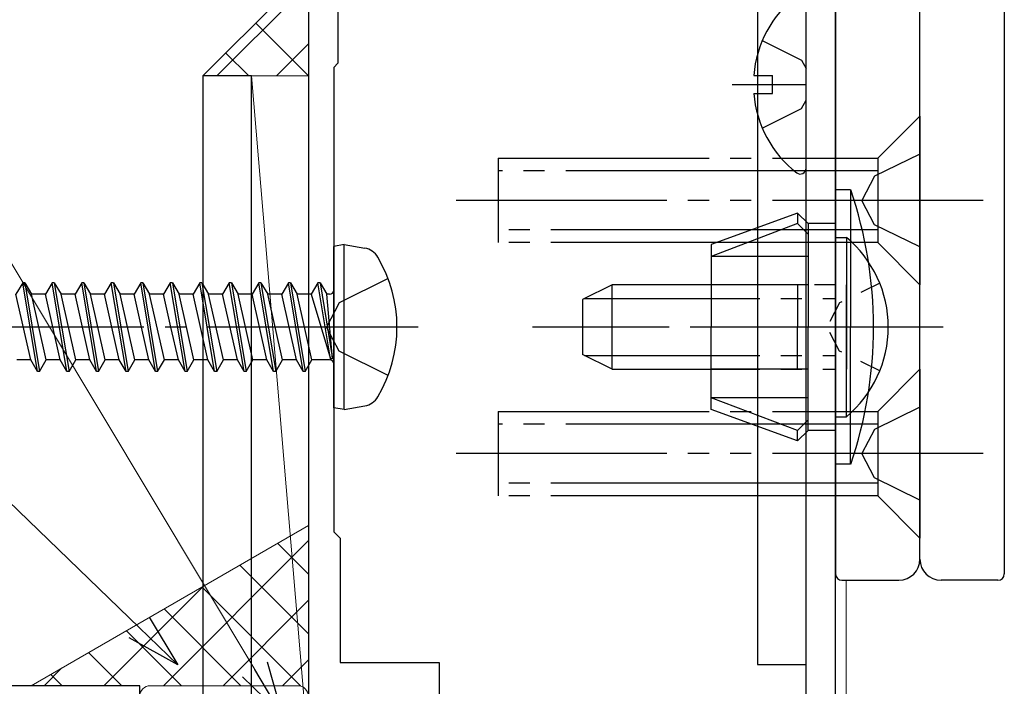
# Model space of a CAD drawing. Extents: x 105 to 1155, y 126 to 1689.
# Drawn here: x 396 to 443, y 638 to 669 of the extents above; entities that cross this region are included whole.
import ezdxf

# ---------------------------------------------------------------- set-up
doc = ezdxf.new("R2010")
doc.units = 0
for name, pattern in [('YCENTER_1', [13, 10, -1, 1, -1]), ('YDIVIDE_1', [15, 10, -1, 1, -1, 1, -1]), ('YDOT_1', [2, 1, -1]), ('YHIDDEN_1', [4, 3, -1])]:
    doc.linetypes.add(name, pattern=pattern)
for name, color, linetype, lineweight in [('YKK_11', 7, 'CONTINUOUS', 30), ('YKK_11E', 7, 'CONTINUOUS', 13), ('YKK_12', 2, 'CONTINUOUS', 13), ('YKK_13', 4, 'CONTINUOUS', 30), ('YKK_D', 6, 'CONTINUOUS', 13), ('YSS_K', 3, 'CONTINUOUS', 13)]:
    doc.layers.add(name, color=color, linetype=linetype, lineweight=lineweight)

msp = doc.modelspace()

# ---------------------------------------------------------------- linework, layer by layer
at = {"layer": 'YKK_11', "color": 211, "linetype": 'ByBlock', "lineweight": -2}
for p, q in [((410, 679.682), (410, 634.532)), ((435, 631.782), (435, 679.682)), ((411.4, 678.182), (411.4, 667.182)), ((433.6, 636.682), (433.6, 678.182)), ((411.4, 667.182), (411.2, 666.982)), ((411.2, 666.982), (411.2, 644.982)), ((411.2, 644.982), (411.5, 644.682)), ((411.5, 644.682), (411.5, 638.782)), ((411.5, 638.782), (416.2, 638.782)), ((416.2, 638.782), (416.2, 636.682))]:
    msp.add_line(p, q, dxfattribs=at)
at = {"layer": 'YKK_11E', "color": 4, "linetype": 'ByBlock', "lineweight": -2}
for p, q in [((402, 637.683, 0), (387, 637.683, 0)), ((402, 634.683, 0), (402, 637.683, 0))]:
    msp.add_line(p, q, dxfattribs=at)
at = {"layer": 'YKK_12', "ltscale": 3}
for p, q in [((435.5, 623.682), (435.5, 642.682)), ((435, 637.682), (435, 623.982))]:
    msp.add_line(p, q, dxfattribs=at)
at = {"layer": 'YKK_13'}
for p, q in [((435, 683.182), (435, 642.982)), ((443, 683.182), (443, 642.982)), ((439, 643.682), (439, 681.384)), ((439, 643.682), (439, 681.384)), ((431.3, 670.682), (431.3, 638.682)), ((433.6, 638.682), (433.6, 670.682)), ((433.6, 662.206), (433.6, 670.158)), ((431.523, 668.257), (433.388, 667.327)), ((433.388, 667.327), (433.6, 666.929)), ((407.3, 666.583, 0), (405, 666.583, 0)), ((405, 666.583, 0), (405, 594.583, 0)), ((407.3, 594.583, 0), (407.3, 666.583, 0)), ((431.117, 666.607), (432, 666.607)), ((432, 665.757), (432, 666.607)), ((430.1, 666.182), (433.6, 666.182)), ((431.117, 665.757), (432, 665.757)), ((433.388, 665.037), (433.6, 665.435)), ((431.523, 664.107), (433.388, 665.037)), ((435.714, 661.182), (435, 661.182)), ((435, 654.682), (435, 661.182)), ((435.714, 661.182), (435.714, 654.682)), ((433.2, 660.082), (429.1, 658.59)), ((433.7, 659.582), (433.2, 660.082)), ((433.2, 660.082), (433.2, 659.582)), ((433.2, 659.582), (429.1, 658.03)), ((433.7, 659.082), (433.2, 659.582)), ((435, 659.582), (433.7, 659.582)), ((433.7, 659.582), (433.7, 654.682)), ((411.7, 658.594, 0), (411.2, 658.506, 0)), ((411.2, 650.858, 0), (411.2, 658.506, 0)), ((411.7, 658.594, 0), (412.675, 658.422, 0)), ((411.7, 650.77, 0), (411.7, 658.594, 0)), ((429.1, 658.59), (429.1, 654.682)), ((433.7, 658.03), (429.1, 658.03)), ((396.45, 656.782, 0), (396.132, 656.232, 0)), ((397.15, 652.582, 0), (396.45, 656.782, 0)), ((396.55, 656.782, 0), (396.45, 656.782, 0)), ((396.55, 656.782, 0), (397.25, 652.582, 0)), ((396.55, 656.782, 0), (396.868, 656.232, 0)), ((397.85, 656.782, 0), (397.532, 656.232, 0)), ((398.55, 652.582, 0), (397.85, 656.782, 0)), ((397.95, 656.782, 0), (397.85, 656.782, 0)), ((397.95, 656.782, 0), (398.65, 652.582, 0)), ((397.95, 656.782, 0), (398.268, 656.232, 0)), ((399.25, 656.782, 0), (398.932, 656.232, 0)), ((399.95, 652.582, 0), (399.25, 656.782, 0)), ((399.35, 656.782, 0), (399.25, 656.782, 0)), ((399.35, 656.782, 0), (400.05, 652.582, 0)), ((399.35, 656.782, 0), (399.668, 656.232, 0)), ((400.65, 656.782, 0), (400.332, 656.232, 0)), ((401.35, 652.582, 0), (400.65, 656.782, 0)), ((400.75, 656.782, 0), (400.65, 656.782, 0)), ((400.75, 656.782, 0), (401.45, 652.582, 0)), ((400.75, 656.782, 0), (401.068, 656.232, 0)), ((402.05, 656.782, 0), (401.732, 656.232, 0)), ((402.75, 652.582, 0), (402.05, 656.782, 0)), ((402.15, 656.782, 0), (402.05, 656.782, 0)), ((402.15, 656.782, 0), (402.85, 652.582, 0)), ((402.15, 656.782, 0), (402.468, 656.232, 0)), ((403.45, 656.782, 0), (403.132, 656.232, 0)), ((404.15, 652.582, 0), (403.45, 656.782, 0)), ((403.55, 656.782, 0), (403.45, 656.782, 0)), ((403.55, 656.782, 0), (404.25, 652.582, 0)), ((403.55, 656.782, 0), (403.868, 656.232, 0)), ((404.85, 656.782, 0), (404.532, 656.232, 0)), ((405.55, 652.582, 0), (404.85, 656.782, 0)), ((404.95, 656.782, 0), (404.85, 656.782, 0)), ((404.95, 656.782, 0), (405.65, 652.582, 0)), ((404.95, 656.782, 0), (405.268, 656.232, 0)), ((406.25, 656.782, 0), (405.932, 656.232, 0)), ((406.95, 652.582, 0), (406.25, 656.782, 0)), ((406.35, 656.782, 0), (406.25, 656.782, 0)), ((406.35, 656.782, 0), (407.05, 652.582, 0)), ((406.35, 656.782, 0), (406.668, 656.232, 0)), ((407.65, 656.782, 0), (407.332, 656.232, 0)), ((408.35, 652.582, 0), (407.65, 656.782, 0)), ((407.75, 656.782, 0), (407.65, 656.782, 0)), ((407.75, 656.782, 0), (408.45, 652.582, 0)), ((407.75, 656.782, 0), (408.068, 656.232, 0)), ((409.05, 656.782, 0), (408.732, 656.232, 0)), ((409.75, 652.582, 0), (409.05, 656.782, 0)), ((409.15, 656.782, 0), (409.05, 656.782, 0)), ((409.15, 656.782, 0), (409.468, 656.232, 0)), ((409.15, 656.782, 0), (409.85, 652.582, 0)), ((410.45, 656.782, 0), (410.132, 656.232, 0)), ((410.55, 656.782, 0), (410.45, 656.782, 0)), ((410.55, 656.782, 0), (410.45, 656.782, 0)), ((411.05, 653.182, 0), (410.45, 656.782, 0)), ((410.55, 656.782, 0), (410.868, 656.232, 0)), ((410.55, 656.782, 0), (411.15, 653.182, 0)), ((433.7, 656.682), (429.1, 656.682)), ((433.2, 656.682), (433.2, 654.682)), ((396.832, 653.132, 0), (396.132, 656.232, 0)), ((397.568, 653.132, 0), (396.868, 656.232, 0)), ((397.532, 656.232, 0), (396.868, 656.232, 0)), ((398.232, 653.132, 0), (397.532, 656.232, 0)), ((398.932, 656.232, 0), (398.268, 656.232, 0)), ((398.968, 653.132, 0), (398.268, 656.232, 0)), ((399.282, 654.682, 0), (398.932, 656.232, 0)), ((400.332, 656.232, 0), (399.668, 656.232, 0)), ((400.368, 653.132, 0), (399.668, 656.232, 0)), ((400.682, 654.682, 0), (400.332, 656.232, 0)), ((401.732, 656.232, 0), (401.068, 656.232, 0)), ((401.768, 653.132, 0), (401.068, 656.232, 0)), ((402.082, 654.682, 0), (401.732, 656.232, 0)), ((403.132, 656.232, 0), (402.468, 656.232, 0)), ((403.168, 653.132, 0), (402.468, 656.232, 0)), ((403.482, 654.682, 0), (403.132, 656.232, 0)), ((404.568, 653.132, 0), (403.868, 656.232, 0)), ((404.532, 656.232, 0), (403.868, 656.232, 0)), ((405.232, 653.132, 0), (404.532, 656.232, 0)), ((405.968, 653.132, 0), (405.268, 656.232, 0)), ((405.932, 656.232, 0), (405.268, 656.232, 0)), ((406.632, 653.132, 0), (405.932, 656.232, 0)), ((407.368, 653.132, 0), (406.668, 656.232, 0)), ((407.332, 656.232, 0), (406.668, 656.232, 0)), ((408.032, 653.132, 0), (407.332, 656.232, 0)), ((408.768, 653.132, 0), (408.068, 656.232, 0)), ((408.732, 656.232, 0), (408.068, 656.232, 0)), ((409.432, 653.132, 0), (408.732, 656.232, 0)), ((410.168, 653.132, 0), (409.468, 656.232, 0)), ((410.132, 656.232, 0), (409.468, 656.232, 0)), ((410.132, 656.232, 0), (411.05, 653.182, 0)), ((411, 656.232, 0), (410.868, 656.232, 0)), ((411.15, 653.182, 0), (410.868, 656.232, 0)), ((399.632, 653.132, 0), (399.282, 654.682, 0)), ((401.032, 653.132, 0), (400.682, 654.682, 0)), ((402.432, 653.132, 0), (402.082, 654.682, 0)), ((403.832, 653.132, 0), (403.482, 654.682, 0)), ((429.1, 650.774), (429.1, 654.682)), ((433.2, 652.682), (433.2, 654.682)), ((433.7, 649.782), (433.7, 654.682)), ((435, 654.682), (435, 648.182)), ((435.714, 648.182), (435.714, 654.682)), ((396.832, 653.132, 0), (396.168, 653.132, 0)), ((397.15, 652.582, 0), (396.832, 653.132, 0)), ((397.25, 652.582, 0), (397.568, 653.132, 0)), ((398.232, 653.132, 0), (397.568, 653.132, 0)), ((398.55, 652.582, 0), (398.232, 653.132, 0)), ((398.65, 652.582, 0), (398.968, 653.132, 0)), ((399.632, 653.132, 0), (398.968, 653.132, 0)), ((399.95, 652.582, 0), (399.632, 653.132, 0)), ((400.05, 652.582, 0), (400.368, 653.132, 0)), ((401.032, 653.132, 0), (400.368, 653.132, 0)), ((401.35, 652.582, 0), (401.032, 653.132, 0)), ((401.45, 652.582, 0), (401.768, 653.132, 0)), ((402.432, 653.132, 0), (401.768, 653.132, 0)), ((402.75, 652.582, 0), (402.432, 653.132, 0)), ((402.85, 652.582, 0), (403.168, 653.132, 0)), ((403.832, 653.132, 0), (403.168, 653.132, 0)), ((404.15, 652.582, 0), (403.832, 653.132, 0)), ((404.25, 652.582, 0), (404.568, 653.132, 0)), ((405.232, 653.132, 0), (404.568, 653.132, 0)), ((405.55, 652.582, 0), (405.232, 653.132, 0)), ((405.65, 652.582, 0), (405.968, 653.132, 0)), ((406.632, 653.132, 0), (405.968, 653.132, 0)), ((406.95, 652.582, 0), (406.632, 653.132, 0)), ((407.05, 652.582, 0), (407.368, 653.132, 0)), ((408.032, 653.132, 0), (407.368, 653.132, 0)), ((408.35, 652.582, 0), (408.032, 653.132, 0)), ((408.45, 652.582, 0), (408.768, 653.132, 0)), ((409.432, 653.132, 0), (408.768, 653.132, 0)), ((409.75, 652.582, 0), (409.432, 653.132, 0)), ((409.85, 652.582, 0), (410.168, 653.132, 0)), ((411, 653.132, 0), (410.168, 653.132, 0)), ((411.15, 653.182, 0), (411.05, 653.182, 0)), ((397.25, 652.582, 0), (397.15, 652.582, 0)), ((398.65, 652.582, 0), (398.55, 652.582, 0)), ((400.05, 652.582, 0), (399.95, 652.582, 0)), ((401.45, 652.582, 0), (401.35, 652.582, 0)), ((402.85, 652.582, 0), (402.75, 652.582, 0)), ((404.25, 652.582, 0), (404.15, 652.582, 0)), ((405.65, 652.582, 0), (405.55, 652.582, 0)), ((407.05, 652.582, 0), (406.95, 652.582, 0)), ((408.45, 652.582, 0), (408.35, 652.582, 0)), ((409.85, 652.582, 0), (409.75, 652.582, 0)), ((433.7, 652.682), (429.1, 652.682)), ((411.7, 650.77, 0), (412.675, 650.942, 0)), ((433.7, 651.334), (429.1, 651.334)), ((433.2, 649.782), (429.1, 651.334)), ((411.7, 650.77, 0), (411.2, 650.858, 0)), ((433.2, 649.282), (429.1, 650.774)), ((433.7, 650.282), (433.2, 649.782)), ((433.7, 649.782), (433.2, 649.282)), ((433.2, 649.282), (433.2, 649.782)), ((435, 649.782), (433.7, 649.782)), ((435.714, 648.182), (435, 648.182)), ((435.3, 642.682), (438, 642.682)), ((442.7, 642.682), (440, 642.682)), ((431.3, 638.682), (433.6, 638.682))]:
    msp.add_line(p, q, dxfattribs=at)
at = {"layer": 'YKK_13', "linetype": 'YDIVIDE_1'}
for p, q in [((439, 664.682), (437, 662.682)), ((439, 664.682), (439, 656.682)), ((419, 662.682), (419, 658.682)), ((419, 662.682), (432.2, 662.682)), ((432.2, 662.682), (437, 662.682)), ((439, 662.882), (436.847, 661.832)), ((437, 662.682), (437, 658.682)), ((432.2, 662.082), (419, 662.082)), ((437, 662.082), (432.2, 662.082)), ((436.847, 661.832), (436.236, 660.682)), ((442, 660.682), (416, 660.682)), ((436.847, 659.532), (436.236, 660.682)), ((431.5, 659.282), (419, 659.282)), ((437, 659.282), (431.5, 659.282)), ((439, 658.482), (436.847, 659.532)), ((431.5, 658.682), (419, 658.682)), ((437, 658.682), (431.5, 658.682)), ((439, 656.682), (437, 658.682)), ((439, 652.682), (437, 650.682)), ((439, 652.682), (439, 644.682)), ((439, 650.882), (436.847, 649.832)), ((419, 650.682), (419, 646.682)), ((419, 650.682), (432.2, 650.682)), ((432.2, 650.682), (437, 650.682)), ((437, 650.682), (437, 646.682)), ((432.2, 650.082), (419, 650.082)), ((437, 650.082), (432.2, 650.082)), ((436.847, 649.832), (436.236, 648.682)), ((442, 648.682), (416, 648.682)), ((436.847, 647.532), (436.236, 648.682)), ((431.5, 647.282), (419, 647.282)), ((437, 647.282), (431.5, 647.282)), ((439, 646.482), (436.847, 647.532)), ((431.5, 646.682), (419, 646.682)), ((437, 646.682), (431.5, 646.682)), ((439, 644.682), (437, 646.682))]:
    msp.add_line(p, q, dxfattribs=at)
at = {"layer": 'YKK_13', "linetype": 'Continuous'}
for p, q in [((435, 658.932), (435, 652.682)), ((435, 658.932), (435.509, 658.932)), ((435.509, 658.932), (435.509, 652.682)), ((424.4, 656.682), (423, 655.982)), ((424.4, 652.682), (424.4, 656.682)), ((430.4, 656.682), (424.4, 656.682)), ((435, 650.432), (435, 656.682)), ((435.509, 650.432), (435.509, 656.682)), ((423.091, 656.028), (430.4, 656.028)), ((423, 655.982), (423, 653.382)), ((424.4, 652.682), (423, 653.382)), ((423.091, 653.336), (430.4, 653.336)), ((424.4, 652.682), (430.4, 652.682)), ((435, 650.432), (435.509, 650.432))]:
    msp.add_line(p, q, dxfattribs=at)
at = {"layer": 'YKK_13', "linetype": 'YHIDDEN_1'}
for p, q in [((413.779, 656.982, 0), (411.463, 655.827, 0)), ((411.463, 655.827, 0), (410.854, 654.682, 0)), ((411.463, 653.537, 0), (410.854, 654.682, 0)), ((413.779, 652.382, 0), (411.463, 653.537, 0))]:
    msp.add_line(p, q, dxfattribs=at)
at = {"layer": 'YKK_13', "linetype": 'YDOT_1'}
for p, q in [((435, 656.682), (430.4, 656.682)), ((437.096, 656.757), (435.189, 655.827)), ((430.4, 656.028), (435, 656.028)), ((435.189, 655.827), (434.58, 654.682)), ((435.189, 653.537), (434.58, 654.682)), ((430.4, 653.336), (435, 653.336)), ((437.096, 652.607), (435.189, 653.537)), ((430.4, 652.682), (435, 652.682))]:
    msp.add_line(p, q, dxfattribs=at)
at = {"layer": 'YKK_13', "linetype": 'YCENTER_1'}
for p, q in [((415.2, 654.682, 0), (385.2, 654.682, 0)), ((440.1, 654.682), (420.627, 654.682)), ((437.412, 654.682), (428.561, 654.682))]:
    msp.add_line(p, q, dxfattribs=at)
at = {"layer": 'YKK_13'}
for centre, radius, start, end in [((436.4, 666.182), 5.3, 127.7141, 175.4006), ((436.4, 666.182), 5.3, 184.5994, 232.2859), ((433.326, 662.206), 0.274, 232.2859, 0), ((416.8, 654.682), 20, 0, 18.9656), ((412.518, 657.536, 0), 0.9, 30.6359, 80), ((407.7, 654.682, 0), 6.5, 329.3641, 30.6359), ((411, 656.432, 0), 0.2, 270, 0), ((416.8, 654.682), 20, 341.0344, 0), ((411, 652.932, 0), 0.2, 0, 90), ((412.518, 651.828, 0), 0.9, 280, 329.3641), ((438, 643.682), 1, 270, 0), ((440, 643.682), 1, 180, 270), ((435.3, 642.982), 0.3, 180, 270), ((442.7, 642.982), 0.3, 270, 0)]:
    msp.add_arc(centre, radius, start, end, dxfattribs=at)
at = {"layer": 'YKK_13', "linetype": 'Continuous'}
msp.add_arc((431.969, 654.682), 5.531, 309.7941, 50.2059, dxfattribs=at)
at = {"layer": 'YKK_D'}
msp.add_line((407.455, 638.458, 0), (341.605, 748.183, 0), dxfattribs=at)
at = {"layer": 'YKK_D', "ltscale": 3}
msp.add_line((401.969, 640.446, 0), (331.747, 708.183, 0), dxfattribs=at)
at = {"layer": 'YKK_D', "linetype": 'ByBlock', "lineweight": -2}
for p, q in [((402.443, 640.938, 0), (403.804, 638.676, 0)), ((403.804, 638.676, 0), (401.969, 640.446, 0)), ((403.804, 638.676, 0), (401.494, 639.955, 0)), ((408.041, 638.81, 0), (408.767, 636.272, 0)), ((408.767, 636.272, 0), (407.455, 638.458, 0)), ((408.767, 636.272, 0), (406.869, 638.107, 0))]:
    msp.add_line(p, q, dxfattribs=at)
at = {"layer": 'YSS_K'}
for p, q in [((405, 666.583, 0), (410, 671.583, 0)), ((410, 666.583, 0), (405, 666.583, 0)), ((407.3, 666.583, 0), (410, 634.682, 0)), ((407.3, 666.583, 0), (410, 666.583, 0)), ((407.3, 634.682, 0), (407.3, 666.583, 0)), ((410, 666.583, 0), (410, 634.682, 0))]:
    msp.add_line(p, q, dxfattribs=at)
at = {"layer": 'YSS_K', "linetype": 'Continuous'}
for p, q in [((405.657, 666.583, 0), (410, 670.926, 0)), ((410, 666.583, 0), (407.5, 669.083, 0)), ((408.485, 666.583, 0), (410, 668.097, 0)), ((407.172, 666.583, 0), (406.086, 667.668, 0))]:
    msp.add_line(p, q, dxfattribs=at)
at = {"layer": 'YSS_K', "ltscale": 3}
for p, q in [((396.859, 637.682), (410, 645.269)), ((402.5, 637.682), (409.5, 637.682)), ((402.5, 637.682), (409.5, 637.682))]:
    msp.add_line(p, q, dxfattribs=at)
at = {"layer": 'YSS_K', "linetype": 'Continuous', "ltscale": 3}
for p, q in [((403.122, 637.682), (410, 644.56)), ((410, 642.97), (408.543, 644.428)), ((410, 640.142), (406.75, 643.392)), ((400.294, 637.682), (404.986, 642.374)), ((409.631, 637.682), (404.956, 642.357)), ((405.951, 637.682), (410, 641.731)), ((406.803, 637.682), (403.163, 641.322)), ((403.974, 637.682), (401.37, 640.287)), ((401.146, 637.682), (399.577, 639.251)), ((408.779, 637.682), (410, 638.903)), ((397.466, 637.682), (398.293, 638.51)), ((398.317, 637.682), (397.784, 638.216))]:
    msp.add_line(p, q, dxfattribs=at)
at = {"layer": 'YSS_K', "ltscale": 3}
for centre, start, end in [((402.5, 637.182), 90, 180), ((402.5, 637.182), 90, 180), ((409.5, 637.182), 0, 90), ((409.5, 637.182), 0, 90)]:
    msp.add_arc(centre, 0.5, start, end, dxfattribs=at)

doc.saveas('drawing.dxf')
